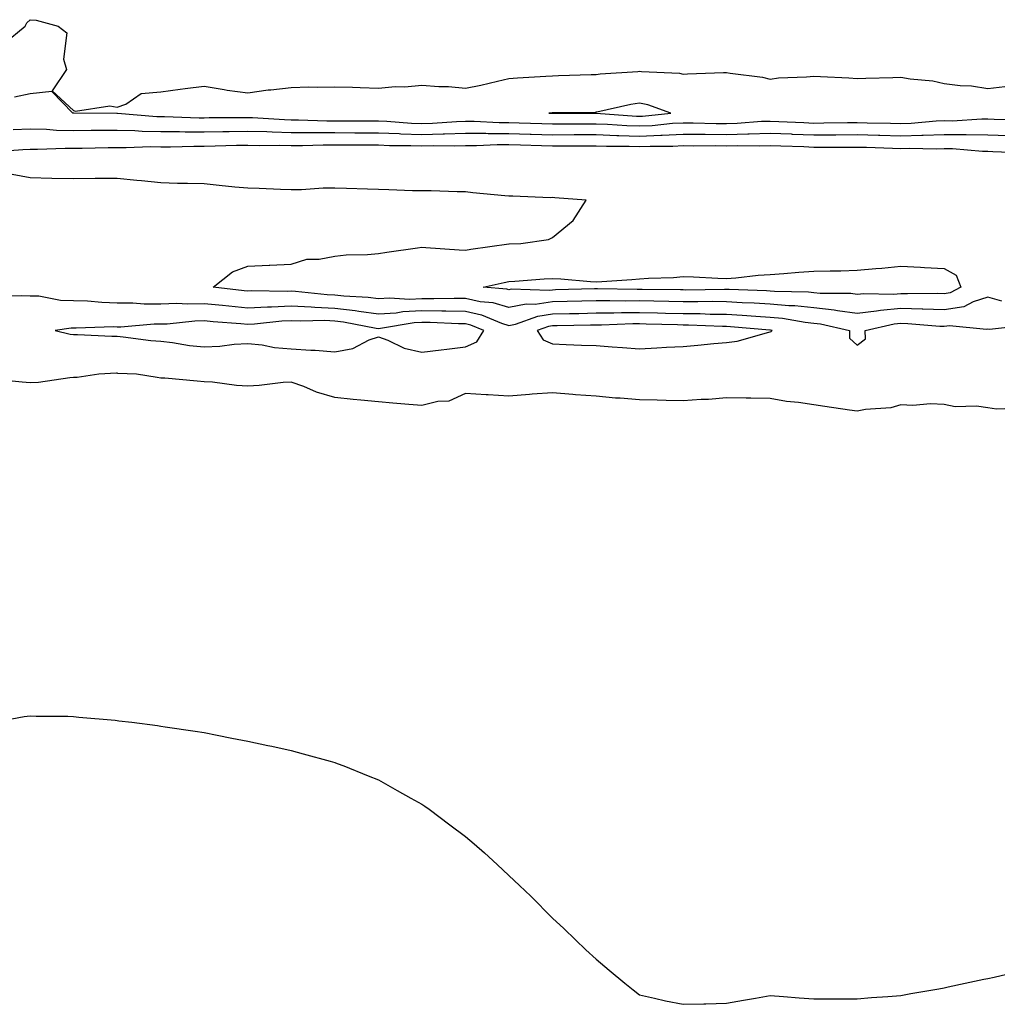
# Model space of a CAD drawing. Units: inches. Extents: x 968483 to 971123, y 7361258 to 7363898.
# Drawn here: x 969756 to 969980, y 7363087 to 7363313 of the extents above; entities that cross this region are included whole.
import ezdxf

# ---------------------------------------------------------------- set-up
doc = ezdxf.new("R2010")
doc.units = ezdxf.units.IN
doc.header["$MEASUREMENT"] = 0
doc.layers.add('Contour_96847361', color=7, linetype='Continuous', true_color=0xb02385)

msp = doc.modelspace()

# ---------------------------------------------------------------- linework, layer by layer
at = {"layer": 'Contour_96847361'}
for points in [[(969752.07, 7363307.89, 3331), (969756.94, 7363311.92, 3331), (969757.28, 7363312.69, 3331), (969758.05, 7363313.38, 3331), (969759.41, 7363313.28, 3331), (969764.5, 7363311.92, 3331), (969766.47, 7363310.34, 3331), (969765.7, 7363304.28, 3331), (969766.4, 7363301.92, 3331), (969763.15, 7363297.02, 3331), (969768.05, 7363292.53, 3331), (969768.45, 7363292.32, 3331), (969776.36, 7363293.61, 3331), (969778.05, 7363293.27, 3331), (969780.06, 7363293.94, 3331), (969783.53, 7363296.44, 3331), (969788.05, 7363296.83, 3331), (969792.52, 7363297.44, 3331), (969793.67, 7363297.55, 3331), (969798.05, 7363298.09, 3331), (969802.62, 7363297.35, 3331), (969803.3, 7363297.17, 3331), (969808.05, 7363296.56, 3331), (969812.74, 7363297.24, 3331), (969813.36, 7363297.23, 3331), (969818.05, 7363297.76, 3331), (969822.04, 7363297.92, 3331), (969823.98, 7363297.85, 3331), (969828.05, 7363297.98, 3331), (969832.1, 7363297.87, 3331), (969833.88, 7363297.76, 3331), (969838.05, 7363297.64, 3331), (969841.92, 7363298.05, 3331), (969844.11, 7363297.98, 3331), (969848.05, 7363298.31, 3331), (969851.97, 7363298, 3331), (969854.17, 7363298.04, 3331), (969858.05, 7363297.66, 3331), (969861.61, 7363298.36, 3331), (969865.41, 7363299.28, 3331), (969868.05, 7363299.84, 3331), (969869.99, 7363299.98, 3331), (969876.52, 7363300.39, 3331), (969878.05, 7363300.49, 3331), (969879.45, 7363300.53, 3331), (969886.93, 7363300.8, 3331), (969888.05, 7363300.82, 3331), (969889, 7363300.97, 3331), (969897.62, 7363301.49, 3331), (969898.05, 7363301.55, 3331), (969898.51, 7363301.47, 3331), (969907.19, 7363301.06, 3331), (969908.05, 7363300.85, 3331), (969909.06, 7363300.92, 3331), (969917.36, 7363301.23, 3331), (969918.05, 7363301.27, 3331), (969918.86, 7363301.11, 3331), (969926.28, 7363300.15, 3331), (969928.05, 7363299.74, 3331), (969929.99, 7363299.98, 3331), (969936.38, 7363300.25, 3331), (969938.05, 7363300.42, 3331), (969939.64, 7363300.33, 3331), (969946.14, 7363300, 3331), (969948.05, 7363299.89, 3331), (969950, 7363299.97, 3331), (969956.21, 7363300.08, 3331), (969958.05, 7363300.15, 3331), (969960.2, 7363299.77, 3331), (969965.43, 7363299.3, 3331), (969968.05, 7363298.73, 3331), (969971.72, 7363298.25, 3331), (969974.3, 7363298.17, 3331), (969978.05, 7363297.56, 3331), (969981.93, 7363298.05, 3331)], [(969986.39, 7363290.26, 3331), (969979.5, 7363290.47, 3331), (969978.05, 7363290.52, 3331), (969976.67, 7363290.54, 3331), (969969.88, 7363290.09, 3331), (969968.05, 7363290.11, 3331), (969966.17, 7363290.04, 3331), (969960.41, 7363289.55, 3331), (969958.05, 7363289.48, 3331), (969955.68, 7363289.55, 3331), (969950.34, 7363289.63, 3331), (969948.05, 7363289.7, 3331), (969945.81, 7363289.68, 3331), (969940.38, 7363289.58, 3331), (969938.05, 7363289.56, 3331), (969935.78, 7363289.66, 3331), (969930.04, 7363289.93, 3331), (969928.05, 7363290.01, 3331), (969926.09, 7363289.95, 3331), (969920.44, 7363289.53, 3331), (969918.05, 7363289.46, 3331), (969915.61, 7363289.48, 3331), (969910.35, 7363289.61, 3331), (969908.05, 7363289.63, 3331), (969905.64, 7363289.51, 3331), (969900.96, 7363289.01, 3331), (969898.05, 7363288.88, 3331), (969895.1, 7363288.98, 3331), (969890.69, 7363289.28, 3331), (969888.05, 7363289.38, 3331), (969885.5, 7363289.38, 3331), (969880.58, 7363289.39, 3331), (969878.05, 7363289.39, 3331), (969875.59, 7363289.46, 3331), (969870.39, 7363289.58, 3331), (969868.05, 7363289.64, 3331), (969865.78, 7363289.65, 3331), (969860.02, 7363289.95, 3331), (969858.05, 7363289.96, 3331), (969856.02, 7363289.89, 3331), (969850.47, 7363289.5, 3331), (969848.05, 7363289.43, 3331), (969845.65, 7363289.52, 3331), (969840.01, 7363289.96, 3331), (969838.05, 7363290.04, 3331), (969836.17, 7363290.04, 3331), (969829.91, 7363290.06, 3331), (969828.05, 7363290.07, 3331), (969826.2, 7363290.07, 3331), (969819.68, 7363290.29, 3331), (969818.05, 7363290.29, 3331), (969816.47, 7363290.34, 3331), (969809.16, 7363290.81, 3331), (969808.05, 7363290.84, 3331), (969806.96, 7363290.82, 3331), (969799.18, 7363290.79, 3331), (969798.05, 7363290.77, 3331), (969796.9, 7363290.77, 3331), (969788.94, 7363291.03, 3331), (969788.05, 7363291.03, 3331), (969787.18, 7363291.05, 3331), (969778.13, 7363291.84, 3331), (969778.05, 7363291.85, 3331), (969777.97, 7363291.85, 3331), (969768.06, 7363291.91, 3331), (969767.89, 7363291.92, 3331), (969763.02, 7363296.9, 3331), (969758.05, 7363296.36, 3331), (969754.43, 7363295.54, 3331)], [(969982.8, 7363286.66, 3330), (969978.05, 7363286.82, 3330), (969973.08, 7363286.89, 3330), (969973.03, 7363286.9, 3330), (969968.05, 7363286.95, 3330), (969963.2, 7363286.78, 3330), (969962.91, 7363286.78, 3330), (969958.05, 7363286.62, 3330), (969953.21, 7363286.76, 3330), (969952.9, 7363286.77, 3330), (969948.05, 7363286.91, 3330), (969943.1, 7363286.87, 3330), (969943, 7363286.87, 3330), (969938.05, 7363286.83, 3330), (969933.17, 7363287.03, 3330), (969932.92, 7363287.04, 3330), (969928.05, 7363287.25, 3330), (969923.23, 7363287.1, 3330), (969922.89, 7363287.07, 3330), (969918.05, 7363286.94, 3330), (969913.11, 7363286.98, 3330), (969912.98, 7363286.99, 3330), (969908.05, 7363287.03, 3330), (969903.2, 7363286.78, 3330), (969902.9, 7363286.78, 3330), (969898.05, 7363286.55, 3330), (969893.26, 7363286.71, 3330), (969892.84, 7363286.71, 3330), (969888.05, 7363286.88, 3330), (969883.09, 7363286.88, 3330), (969883.01, 7363286.88, 3330), (969878.05, 7363286.87, 3330), (969873.14, 7363287.01, 3330), (969872.95, 7363287.02, 3330), (969868.05, 7363287.15, 3330), (969863.3, 7363287.18, 3330), (969862.77, 7363287.2, 3330), (969858.05, 7363287.23, 3330), (969853.21, 7363287.08, 3330), (969852.91, 7363287.06, 3330), (969848.05, 7363286.92, 3330), (969843.23, 7363287.09, 3330), (969842.84, 7363287.12, 3330), (969838.05, 7363287.31, 3330), (969833.45, 7363287.33, 3330), (969832.64, 7363287.33, 3330), (969828.05, 7363287.34, 3330), (969823.48, 7363287.35, 3330), (969822.59, 7363287.38, 3330), (969818.05, 7363287.39, 3330), (969813.64, 7363287.5, 3330), (969812.39, 7363287.58, 3330), (969808.05, 7363287.71, 3330), (969803.76, 7363287.64, 3330), (969802.34, 7363287.63, 3330), (969798.05, 7363287.56, 3330), (969793.69, 7363287.56, 3330), (969792.37, 7363287.61, 3330), (969788.05, 7363287.61, 3330), (969783.82, 7363287.69, 3330), (969782.12, 7363287.84, 3330), (969778.05, 7363287.94, 3330), (969774.03, 7363287.89, 3330), (969772.06, 7363287.91, 3330), (969768.05, 7363287.86, 3330), (969764.09, 7363287.95, 3330), (969761.82, 7363288.15, 3330), (969758.05, 7363288.24, 3330), (969754.19, 7363288.06, 3330)], [(969749.1, 7363282.98, 3329), (969756.39, 7363283.58, 3329), (969758.05, 7363283.66, 3329), (969759.75, 7363283.62, 3329), (969766.11, 7363283.87, 3329), (969768.05, 7363283.82, 3329), (969769.97, 7363283.84, 3329), (969775.97, 7363284, 3329), (969778.05, 7363284.02, 3329), (969780.11, 7363283.98, 3329), (969785.74, 7363284.24, 3329), (969788.05, 7363284.19, 3329), (969790.32, 7363284.19, 3329), (969795.62, 7363284.35, 3329), (969798.05, 7363284.35, 3329), (969800.52, 7363284.39, 3329), (969805.44, 7363284.53, 3329), (969808.05, 7363284.57, 3329), (969810.63, 7363284.5, 3329), (969815.42, 7363284.55, 3329), (969818.05, 7363284.48, 3329), (969820.61, 7363284.47, 3329), (969825.35, 7363284.62, 3329), (969828.05, 7363284.61, 3329), (969830.74, 7363284.6, 3329), (969835.37, 7363284.6, 3329), (969838.05, 7363284.59, 3329), (969840.62, 7363284.49, 3329), (969845.48, 7363284.49, 3329), (969848.05, 7363284.4, 3329), (969850.6, 7363284.47, 3329), (969855.55, 7363284.42, 3329), (969858.05, 7363284.5, 3329), (969860.62, 7363284.49, 3329), (969865.3, 7363284.68, 3329), (969868.05, 7363284.66, 3329), (969870.72, 7363284.59, 3329), (969875.54, 7363284.43, 3329), (969878.05, 7363284.36, 3329), (969880.49, 7363284.36, 3329), (969885.58, 7363284.39, 3329), (969888.05, 7363284.39, 3329), (969890.43, 7363284.3, 3329), (969895.67, 7363284.3, 3329), (969898.05, 7363284.22, 3329), (969900.46, 7363284.33, 3329), (969905.66, 7363284.31, 3329), (969908.05, 7363284.44, 3329), (969910.54, 7363284.41, 3329), (969915.53, 7363284.44, 3329), (969918.05, 7363284.42, 3329), (969920.62, 7363284.49, 3329), (969925.57, 7363284.4, 3329), (969928.05, 7363284.48, 3329), (969930.51, 7363284.38, 3329), (969935.77, 7363284.2, 3329), (969938.05, 7363284.11, 3329), (969940.26, 7363284.12, 3329), (969945.86, 7363284.11, 3329), (969948.05, 7363284.12, 3329), (969950.2, 7363284.06, 3329), (969956.15, 7363283.82, 3329), (969958.05, 7363283.77, 3329), (969959.96, 7363283.83, 3329), (969966.24, 7363283.73, 3329), (969968.05, 7363283.8, 3329), (969969.91, 7363283.78, 3329), (969976.83, 7363283.14, 3329), (969978.05, 7363283.13, 3329), (969979.21, 7363283.08, 3329), (969987.18, 7363282.79, 3329)], [(969981.25, 7363248.71, 3329), (969978.05, 7363249.59, 3329), (969974.64, 7363248.51, 3329), (969972.57, 7363247.4, 3329), (969968.05, 7363246.66, 3329), (969963.14, 7363246.83, 3329), (969962.98, 7363246.85, 3329), (969958.05, 7363247.01, 3329), (969953.39, 7363246.57, 3329), (969952.49, 7363246.36, 3329), (969948.05, 7363245.83, 3329), (969943.53, 7363246.44, 3329), (969942.76, 7363246.63, 3329), (969938.05, 7363247.13, 3329), (969933.71, 7363247.58, 3329), (969932.35, 7363247.62, 3329), (969928.05, 7363248.01, 3329), (969924.37, 7363248.24, 3329), (969921.63, 7363248.33, 3329), (969918.05, 7363248.54, 3329), (969914.71, 7363248.59, 3329), (969911.44, 7363248.53, 3329), (969908.05, 7363248.57, 3329), (969904.77, 7363248.64, 3329), (969901.3, 7363248.67, 3329), (969898.05, 7363248.73, 3329), (969894.84, 7363248.71, 3329), (969891.18, 7363248.79, 3329), (969888.05, 7363248.76, 3329), (969884.82, 7363248.69, 3329), (969881.39, 7363248.58, 3329), (969878.05, 7363248.5, 3329), (969874.08, 7363247.95, 3329), (969871.96, 7363248.01, 3329), (969868.05, 7363247.2, 3329), (969864.44, 7363248.31, 3329), (969861.4, 7363248.57, 3329), (969858.05, 7363249.3, 3329), (969855.45, 7363249.33, 3329), (969850.76, 7363249.21, 3329), (969848.05, 7363249.23, 3329), (969845.23, 7363249.1, 3329), (969840.58, 7363249.39, 3329), (969838.05, 7363249.24, 3329), (969835.69, 7363249.55, 3329), (969830.12, 7363249.84, 3329), (969828.05, 7363250.09, 3329), (969826.28, 7363250.16, 3329), (969819.04, 7363250.94, 3329), (969818.05, 7363250.98, 3329), (969817.07, 7363250.94, 3329), (969808.92, 7363251.05, 3329), (969808.05, 7363251.01, 3329), (969807.22, 7363251.09, 3329), (969800.11, 7363251.92, 3329), (969804.51, 7363255.46, 3329), (969808.05, 7363256.72, 3329), (969813, 7363256.97, 3329), (969813.1, 7363256.97, 3329), (969818.05, 7363257.2, 3329), (969821.62, 7363258.35, 3329), (969824.48, 7363258.35, 3329), (969828.05, 7363259.05, 3329), (969830.65, 7363259.32, 3329), (969835.52, 7363259.39, 3329), (969838.05, 7363259.61, 3329), (969840.01, 7363259.96, 3329), (969847.05, 7363260.92, 3329), (969848.05, 7363261.09, 3329), (969848.95, 7363261.02, 3329), (969856.63, 7363260.51, 3329), (969858.05, 7363260.4, 3329), (969859.32, 7363260.65, 3329), (969868.01, 7363261.88, 3329), (969868.05, 7363261.89, 3329), (969868.08, 7363261.89, 3329), (969870.75, 7363261.92, 3329), (969877.09, 7363262.88, 3329), (969878.05, 7363263.3, 3329), (969882.76, 7363267.22, 3329), (969885.76, 7363271.92, 3329), (969878.59, 7363272.46, 3329), (969878.05, 7363272.49, 3329), (969877.5, 7363272.46, 3329), (969868.95, 7363272.82, 3329), (969868.05, 7363272.79, 3329), (969867.07, 7363272.9, 3329), (969859.72, 7363273.59, 3329), (969858.05, 7363273.78, 3329), (969856.17, 7363273.79, 3329), (969850.15, 7363274.02, 3329), (969848.05, 7363274.03, 3329), (969845.89, 7363274.08, 3329), (969840.43, 7363274.3, 3329), (969838.05, 7363274.35, 3329), (969835.58, 7363274.4, 3329), (969830.72, 7363274.58, 3329), (969828.05, 7363274.63, 3329), (969825.33, 7363274.64, 3329), (969820.41, 7363274.29, 3329), (969818.05, 7363274.3, 3329), (969815.59, 7363274.38, 3329), (969810.68, 7363274.55, 3329), (969808.05, 7363274.63, 3329), (969805.05, 7363274.92, 3329), (969801.45, 7363275.31, 3329), (969798.05, 7363275.63, 3329), (969794.21, 7363275.76, 3329), (969791.88, 7363275.75, 3329), (969788.05, 7363275.89, 3329), (969783.64, 7363276.33, 3329), (969782.56, 7363276.43, 3329), (969778.05, 7363276.89, 3329), (969773.11, 7363276.86, 3329), (969772.98, 7363276.85, 3329), (969768.05, 7363276.81, 3329), (969763.06, 7363276.91, 3329), (969763.04, 7363276.91, 3329), (969758.05, 7363277.03, 3329), (969753.91, 7363277.78, 3329)], [(969750.13, 7363249.84, 3330), (969756.09, 7363249.96, 3330), (969758.05, 7363249.93, 3330), (969760.09, 7363249.88, 3330), (969765.04, 7363248.91, 3330), (969768.05, 7363248.87, 3330), (969771.21, 7363248.76, 3330), (969774.56, 7363248.43, 3330), (969778.05, 7363248.33, 3330), (969781.64, 7363248.33, 3330), (969784.24, 7363248.11, 3330), (969788.05, 7363248.11, 3330), (969791.75, 7363248.21, 3330), (969794.2, 7363248.08, 3330), (969798.05, 7363248.17, 3330), (969802.21, 7363247.76, 3330), (969803.71, 7363247.59, 3330), (969808.05, 7363247.19, 3330), (969812.56, 7363247.41, 3330), (969813.52, 7363247.39, 3330), (969818.05, 7363247.59, 3330), (969822.59, 7363247.38, 3330), (969823.42, 7363247.29, 3330), (969828.05, 7363247.11, 3330), (969832.7, 7363246.57, 3330), (969833.58, 7363246.39, 3330), (969838.05, 7363245.79, 3330), (969842.17, 7363246.04, 3330), (969843.67, 7363246.3, 3330), (969848.05, 7363246.51, 3330), (969852.6, 7363246.47, 3330), (969853.54, 7363246.43, 3330), (969858.05, 7363246.39, 3330), (969861.71, 7363245.58, 3330), (969866.36, 7363243.6, 3330), (969868.05, 7363243.09, 3330), (969869.52, 7363243.39, 3330), (969874.69, 7363245.28, 3330), (969878.05, 7363245.75, 3330), (969881.98, 7363245.84, 3330), (969884.09, 7363245.88, 3330), (969888.05, 7363245.98, 3330), (969892.14, 7363246.01, 3330), (969893.9, 7363246.07, 3330), (969898.05, 7363246.1, 3330), (969902.15, 7363246.02, 3330), (969904.01, 7363245.96, 3330), (969908.05, 7363245.88, 3330), (969911.97, 7363245.83, 3330), (969914.23, 7363245.74, 3330), (969918.05, 7363245.69, 3330), (969921.61, 7363245.48, 3330), (969924.76, 7363245.21, 3330), (969928.05, 7363245, 3330), (969930.87, 7363244.75, 3330), (969936.1, 7363243.88, 3330), (969938.05, 7363243.67, 3330), (969939.63, 7363243.5, 3330), (969946.28, 7363241.92, 3330), (969946.27, 7363240.15, 3330), (969948.05, 7363238.57, 3330), (969949.92, 7363240.05, 3330), (969949.86, 7363241.92, 3330), (969956.51, 7363243.46, 3330), (969958.05, 7363243.6, 3330), (969959.68, 7363243.55, 3330), (969967.01, 7363242.96, 3330), (969968.05, 7363242.92, 3330), (969969.25, 7363243.12, 3330), (969977.72, 7363242.25, 3330), (969978.05, 7363242.35, 3330), (969978.39, 7363242.26, 3330), (969986.81, 7363243.16, 3330)], [(969985.87, 7363224.1, 3330), (969980.01, 7363223.88, 3330), (969978.05, 7363224.14, 3330), (969975.44, 7363224.52, 3330), (969970.55, 7363224.42, 3330), (969968.05, 7363224.97, 3330), (969964.85, 7363225.12, 3330), (969960.81, 7363224.68, 3330), (969958.05, 7363224.87, 3330), (969955.77, 7363224.2, 3330), (969949.92, 7363223.8, 3330), (969948.05, 7363223.41, 3330), (969946.3, 7363223.67, 3330), (969940.63, 7363224.5, 3330), (969938.05, 7363224.87, 3330), (969934.58, 7363225.38, 3330), (969931.79, 7363225.66, 3330), (969928.05, 7363226.29, 3330), (969923.62, 7363226.36, 3330), (969922.52, 7363226.4, 3330), (969918.05, 7363226.45, 3330), (969913.89, 7363226.08, 3330), (969912.21, 7363226.08, 3330), (969908.05, 7363225.77, 3330), (969904.13, 7363225.84, 3330), (969902.06, 7363225.93, 3330), (969898.05, 7363225.99, 3330), (969893.6, 7363226.38, 3330), (969892.55, 7363226.42, 3330), (969888.05, 7363226.86, 3330), (969883.3, 7363227.18, 3330), (969882.71, 7363227.26, 3330), (969878.05, 7363227.61, 3330), (969873.41, 7363227.28, 3330), (969872.74, 7363227.23, 3330), (969868.05, 7363226.89, 3330), (969863.27, 7363227.15, 3330), (969862.8, 7363227.18, 3330), (969858.05, 7363227.44, 3330), (969854.24, 7363225.73, 3330), (969851.74, 7363225.61, 3330), (969848.05, 7363224.68, 3330), (969845.03, 7363224.93, 3330), (969841.39, 7363225.26, 3330), (969838.05, 7363225.55, 3330), (969834.02, 7363225.95, 3330), (969832.25, 7363226.12, 3330), (969828.05, 7363226.56, 3330), (969823.87, 7363227.75, 3330), (969820.9, 7363229.07, 3330), (969818.05, 7363230.11, 3330), (969816.16, 7363230.02, 3330), (969810.7, 7363229.27, 3330), (969808.05, 7363229.17, 3330), (969805.44, 7363229.31, 3330), (969799.91, 7363230.06, 3330), (969798.05, 7363230.18, 3330), (969796.4, 7363230.27, 3330), (969789.02, 7363230.96, 3330), (969788.05, 7363231.01, 3330), (969787.26, 7363231.13, 3330), (969782.46, 7363231.92, 3330), (969778.23, 7363232.09, 3330), (969778.05, 7363232.11, 3330), (969777.86, 7363232.11, 3330), (969773.82, 7363231.92, 3330), (969768.82, 7363231.15, 3330), (969768.05, 7363231.11, 3330), (969767.19, 7363231.06, 3330), (969759.97, 7363230, 3330), (969758.05, 7363229.92, 3330), (969756.2, 7363230.08, 3330), (969749.19, 7363230.78, 3330)], [(969749.72, 7363151.92, 3329), (969756.7, 7363153.27, 3329), (969758.05, 7363153.4, 3329), (969759.46, 7363153.33, 3329), (969766.69, 7363153.28, 3329), (969768.05, 7363153.2, 3329), (969769.22, 7363153.09, 3329), (969777.61, 7363152.36, 3329), (969778.05, 7363152.32, 3329), (969778.4, 7363152.27, 3329), (969781.38, 7363151.92, 3329), (969787.3, 7363151.17, 3329), (969788.05, 7363151.05, 3329), (969789.09, 7363150.88, 3329), (969796, 7363149.87, 3329), (969798.05, 7363149.55, 3329), (969801.01, 7363148.96, 3329), (969804.39, 7363148.26, 3329), (969808.05, 7363147.57, 3329), (969812.69, 7363146.56, 3329), (969813.59, 7363146.39, 3329), (969818.05, 7363145.44, 3329), (969820.79, 7363144.67, 3329), (969827, 7363142.98, 3329), (969828.05, 7363142.67, 3329), (969828.6, 7363142.46, 3329), (969830.09, 7363141.92, 3329), (969835.69, 7363139.56, 3329), (969838.05, 7363138.66, 3329), (969842.33, 7363136.2, 3329), (969845.47, 7363134.5, 3329), (969848.05, 7363133.1, 3329), (969848.73, 7363132.6, 3329), (969849.73, 7363131.92, 3329), (969854.5, 7363128.36, 3329), (969858.05, 7363125.65, 3329), (969860.07, 7363123.95, 3329), (969862.44, 7363121.92, 3329), (969865.37, 7363119.24, 3329), (969868.05, 7363116.7, 3329), (969870.5, 7363114.38, 3329), (969873.05, 7363111.92, 3329), (969878.05, 7363106.92, 3329), (969880.62, 7363104.49, 3329), (969883.34, 7363101.92, 3329), (969885.74, 7363099.61, 3329), (969888.05, 7363097.46, 3329), (969891.04, 7363094.91, 3329), (969894.68, 7363091.92, 3329), (969896.56, 7363090.43, 3329), (969898.05, 7363089.25, 3329), (969901.5, 7363088.48, 3329), (969904.04, 7363087.91, 3329), (969908.05, 7363087.09, 3329), (969912.8, 7363087.17, 3329), (969913.3, 7363087.18, 3329), (969918.05, 7363087.34, 3329), (969921.93, 7363088.05, 3329), (969924.65, 7363088.52, 3329), (969928.05, 7363089.11, 3329), (969931.09, 7363088.89, 3329), (969934.72, 7363088.59, 3329), (969938.05, 7363088.31, 3329), (969941.59, 7363088.37, 3329), (969944.48, 7363088.35, 3329), (969948.05, 7363088.32, 3329), (969951.31, 7363088.66, 3329), (969955.05, 7363088.92, 3329), (969958.05, 7363089.15, 3329), (969960.38, 7363089.58, 3329), (969966.78, 7363090.65, 3329), (969968.05, 7363090.87, 3329), (969968.9, 7363091.07, 3329), (969972.87, 7363091.92, 3329), (969977.12, 7363092.85, 3329), (969978.05, 7363093.03, 3329), (969979.47, 7363093.34, 3329), (969985.29, 7363094.68, 3329)]]:
    msp.add_polyline3d(points, dxfattribs=at)
for points in [[(969898.05, 7363291.2, 3332), (969898.73, 7363291.24, 3332), (969905.23, 7363291.92, 3332), (969899.97, 7363293.84, 3332), (969898.05, 7363294.19, 3332), (969896.05, 7363293.92, 3332), (969888.25, 7363292.12, 3332), (969888.05, 7363292.09, 3332), (969887.88, 7363292.08, 3332), (969878.12, 7363291.99, 3332), (969877.99, 7363291.98, 3332), (969877.23, 7363291.92, 3332), (969878.03, 7363291.9, 3332), (969878.07, 7363291.9, 3332), (969888, 7363291.87, 3332), (969888.05, 7363291.87, 3332), (969888.1, 7363291.87, 3332), (969897.36, 7363291.23, 3332)], [(969968.05, 7363250.39, 3328), (969966.58, 7363250.45, 3328), (969959.6, 7363250.36, 3328), (969958.05, 7363250.41, 3328), (969956.39, 7363250.26, 3328), (969949.57, 7363250.4, 3328), (969948.05, 7363250.21, 3328), (969946.55, 7363250.42, 3328), (969939.53, 7363250.43, 3328), (969938.05, 7363250.59, 3328), (969936.85, 7363250.72, 3328), (969929.04, 7363250.93, 3328), (969928.05, 7363251.02, 3328), (969927.2, 7363251.08, 3328), (969918.61, 7363251.36, 3328), (969918.05, 7363251.39, 3328), (969917.53, 7363251.4, 3328), (969908.71, 7363251.25, 3328), (969908.05, 7363251.26, 3328), (969907.41, 7363251.27, 3328), (969898.61, 7363251.36, 3328), (969898.05, 7363251.37, 3328), (969897.49, 7363251.37, 3328), (969888.42, 7363251.55, 3328), (969888.05, 7363251.55, 3328), (969887.67, 7363251.54, 3328), (969878.7, 7363251.26, 3328), (969878.05, 7363251.25, 3328), (969877.27, 7363251.14, 3328), (969868.56, 7363251.42, 3328), (969868.05, 7363251.31, 3328), (969867.58, 7363251.45, 3328), (969862.13, 7363251.92, 3328), (969866.96, 7363253.01, 3328), (969868.05, 7363253.2, 3328), (969869.4, 7363253.27, 3328), (969876.16, 7363253.81, 3328), (969878.05, 7363253.9, 3328), (969879.96, 7363253.84, 3328), (969886.78, 7363253.19, 3328), (969888.05, 7363253.14, 3328), (969889.35, 7363253.22, 3328), (969896.27, 7363253.69, 3328), (969898.05, 7363253.79, 3328), (969900.09, 7363253.96, 3328), (969905.81, 7363254.16, 3328), (969908.05, 7363254.36, 3328), (969910.43, 7363254.31, 3328), (969916.02, 7363253.95, 3328), (969918.05, 7363253.9, 3328), (969920.18, 7363254.05, 3328), (969925.32, 7363254.65, 3328), (969928.05, 7363254.83, 3328), (969931.17, 7363255.05, 3328), (969934.64, 7363255.33, 3328), (969938.05, 7363255.57, 3328), (969941.8, 7363255.67, 3328), (969944.28, 7363255.69, 3328), (969948.05, 7363255.8, 3328), (969952.33, 7363256.19, 3328), (969953.7, 7363256.27, 3328), (969958.05, 7363256.71, 3328), (969962.6, 7363256.47, 3328), (969963.53, 7363256.44, 3328), (969968.05, 7363256.22, 3328), (969970.76, 7363254.63, 3328), (969971.81, 7363251.92, 3328), (969969.36, 7363250.61, 3328)], [(969858.05, 7363238.2, 3331), (969860.65, 7363239.32, 3331), (969862.31, 7363241.92, 3331), (969859.32, 7363243.19, 3331), (969858.05, 7363243.47, 3331), (969856.49, 7363243.48, 3331), (969849.91, 7363243.78, 3331), (969848.05, 7363243.79, 3331), (969846.26, 7363243.71, 3331), (969838.5, 7363242.37, 3331), (969838.05, 7363242.34, 3331), (969837.56, 7363242.41, 3331), (969830.02, 7363243.9, 3331), (969828.05, 7363244.13, 3331), (969825.76, 7363244.22, 3331), (969820.23, 7363244.1, 3331), (969818.05, 7363244.2, 3331), (969815.87, 7363244.1, 3331), (969809.56, 7363243.44, 3331), (969808.05, 7363243.36, 3331), (969806.46, 7363243.51, 3331), (969800.1, 7363243.97, 3331), (969798.05, 7363244.17, 3331), (969795.85, 7363244.11, 3331), (969789.56, 7363243.44, 3331), (969788.05, 7363243.39, 3331), (969786.58, 7363243.39, 3331), (969778.87, 7363242.74, 3331), (969778.05, 7363242.74, 3331), (969777.2, 7363242.77, 3331), (969768.62, 7363242.48, 3331), (969768.05, 7363242.5, 3331), (969767.45, 7363242.51, 3331), (969763.78, 7363241.92, 3331), (969767.24, 7363241.11, 3331), (969768.05, 7363241.06, 3331), (969768.92, 7363241.05, 3331), (969776.79, 7363240.66, 3331), (969778.05, 7363240.66, 3331), (969779.44, 7363240.53, 3331), (969785.8, 7363239.67, 3331), (969788.05, 7363239.49, 3331), (969790.78, 7363239.19, 3331), (969794.63, 7363238.5, 3331), (969798.05, 7363238.19, 3331), (969801.62, 7363238.35, 3331), (969804.92, 7363238.79, 3331), (969808.05, 7363238.95, 3331), (969811.33, 7363238.63, 3331), (969814.18, 7363238.06, 3331), (969818.05, 7363237.76, 3331), (969822.53, 7363237.44, 3331), (969823.53, 7363237.39, 3331), (969828.05, 7363237.05, 3331), (969832.15, 7363237.82, 3331), (969835.9, 7363239.77, 3331), (969838.05, 7363240.49, 3331), (969840.25, 7363239.72, 3331), (969843.98, 7363237.85, 3331), (969848.05, 7363236.97, 3331), (969852.44, 7363237.53, 3331), (969853.81, 7363237.68, 3331)], [(969928.05, 7363241.65, 3331), (969928.26, 7363241.71, 3331), (969928.52, 7363241.92, 3331), (969928.12, 7363241.99, 3331), (969928.05, 7363241.99, 3331), (969927.97, 7363242, 3331), (969918.92, 7363242.79, 3331), (969918.05, 7363242.84, 3331), (969917.12, 7363242.85, 3331), (969909.31, 7363243.17, 3331), (969908.05, 7363243.19, 3331), (969906.75, 7363243.22, 3331), (969899.56, 7363243.43, 3331), (969898.05, 7363243.46, 3331), (969896.52, 7363243.45, 3331), (969889.33, 7363243.2, 3331), (969888.05, 7363243.19, 3331), (969886.81, 7363243.16, 3331), (969879.15, 7363243.03, 3331), (969878.05, 7363243, 3331), (969877.1, 7363242.87, 3331), (969874.51, 7363241.92, 3331), (969875.91, 7363239.78, 3331), (969878.05, 7363238.88, 3331), (969881.2, 7363238.76, 3331), (969884.72, 7363238.59, 3331), (969888.05, 7363238.47, 3331), (969891.74, 7363238.23, 3331), (969894.13, 7363238.01, 3331), (969898.05, 7363237.77, 3331), (969902.03, 7363237.94, 3331), (969904.25, 7363238.12, 3331), (969908.05, 7363238.29, 3331), (969911.43, 7363238.54, 3331), (969915.11, 7363238.99, 3331), (969918.05, 7363239.22, 3331), (969920.45, 7363239.52, 3331), (969927.73, 7363241.6, 3331)]]:
    msp.add_polyline3d(points, close=True, dxfattribs=at)

doc.saveas('drawing.dxf')
